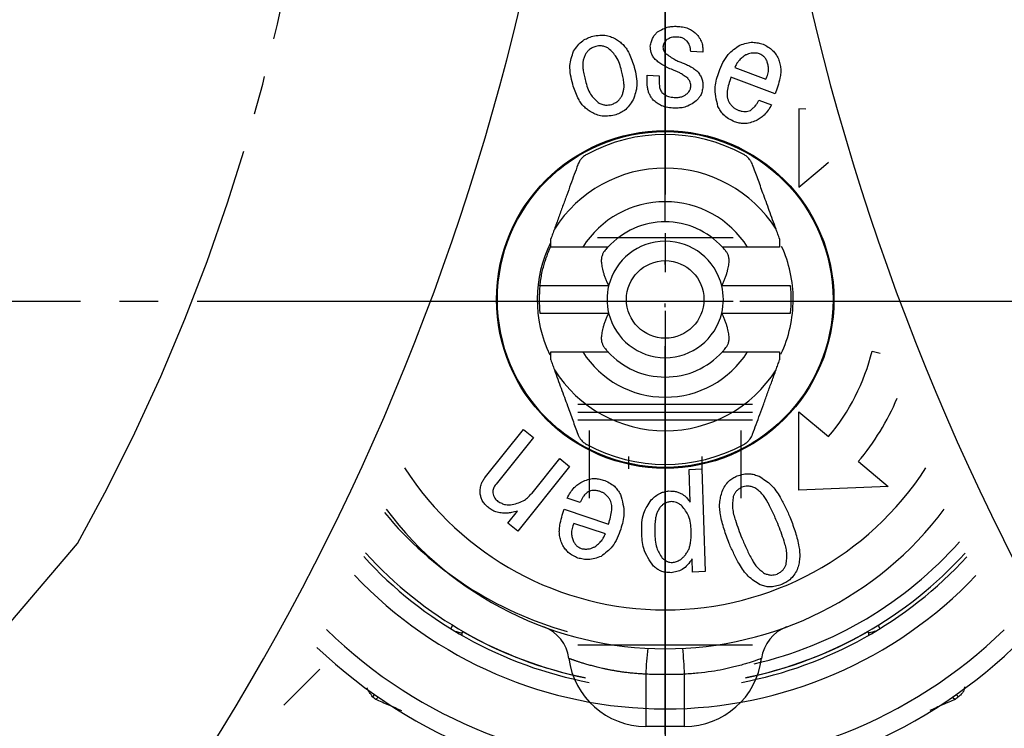
# Model space of a CAD drawing. Units: millimetres. Extents: x 0 to 1050, y 0 to 1485.
# Drawn here: x 318 to 343, y 600 to 618 of the extents above; entities that cross this region are included whole.
import ezdxf

# ---------------------------------------------------------------- set-up
doc = ezdxf.new("R2010")
doc.units = ezdxf.units.MM
doc.linetypes.add('DASH_CENTER', pattern=[14, 11, -1, 1, -1])
doc.linetypes.add('PHANTOM', pattern=[13, 10, -1, 0, -1, 0, -1])
doc.layers.add('1', color=7, linetype='Continuous')

# ---------------------------------------------------------------- blocks, each defined once
blk = doc.blocks.new('86-75K', base_point=(874.173, 590.927))
at = {"color": 7, "linetype": 'Continuous'}
blk.add_line((325.791, 601.404), (324.862, 600.476), dxfattribs=at)
blk = doc.blocks.new('80-127K', base_point=(856.173, 600.477))
at = {"color": 7, "linetype": 'Continuous'}
for p, q in [((329.169, 602.444), (329.219, 602.531)), ((340.184, 602.531), (340.234, 602.444)), ((329.476, 602.377), (329.451, 602.334)), ((329.451, 602.334), (329.451, 602.276)), ((339.951, 602.334), (339.926, 602.377)), ((339.951, 602.276), (339.951, 602.334)), ((327.205, 600.745), (327.147, 600.687)), ((342.197, 600.745), (342.256, 600.687)), ((327.295, 600.683), (327.232, 600.62)), ((342.108, 600.683), (342.171, 600.62))]:
    blk.add_line(p, q, dxfattribs=at)
for points in [[(329.27, 602.382), (329.318, 602.37), (329.363, 602.358), (329.401, 602.348), (329.428, 602.34), (329.446, 602.336), (329.451, 602.334)], [(340.132, 602.382), (340.085, 602.37), (340.039, 602.358), (340.002, 602.348), (339.974, 602.34), (339.957, 602.336), (339.951, 602.334)]]:
    blk.add_lwpolyline(points, dxfattribs=at)
for radius, start, end in [(9.4, 219.6112, 254.3866), (10.15, 283.0516, 318.3615), (10.55, 222.498, 259.2898), (10.45, 222.2809, 258.5957), (10.55, 280.7102, 317.46), (10.45, 281.4043, 317.6765), (11.05, 223.5035, 316.4569), (12.55, 225.8708, 314.0956), (10.454, 240, 258.6225), (10.454, 281.3775, 300), (13.05, 226.4896, 313.4785)]:
    blk.add_arc((334.701, 611.427), radius, start, end, dxfattribs=at)
for points in [[(327.147, 600.687), (327.123, 600.726), (327.075, 600.803), (327.027, 600.881), (327.003, 600.92)], [(327.232, 600.62), (327.218, 600.631), (327.189, 600.654), (327.161, 600.676), (327.147, 600.687)], [(327.906, 600.327), (327.794, 600.376), (327.569, 600.474), (327.344, 600.571), (327.232, 600.62)], [(342.171, 600.62), (342.063, 600.573), (341.847, 600.479), (341.631, 600.385), (341.523, 600.338)], [(342.256, 600.687), (342.242, 600.676), (342.213, 600.654), (342.185, 600.631), (342.171, 600.62)]]:
    blk.add_open_spline(points, degree=3, dxfattribs=at)
blk.add_open_spline([(342.413, 600.943), (342.41, 600.923), (342.404, 600.885), (342.385, 600.816), (342.332, 600.748), (342.282, 600.708), (342.256, 600.687)], degree=3, knots=[0, 0, 0, 0, 0.0592663, 0.1162587, 0.210979, 0.3108378, 0.3108378, 0.3108378, 0.3108378], dxfattribs=at)
blk = doc.blocks.new('81-174K', base_point=(805.073, 599.928))
at = {"color": 7, "linetype": 'Continuous'}
for p, q in [((335.664, 617.301), (335.356, 617.315)), ((334.232, 616.706), (334.54, 616.691)), ((336.488, 616.907), (337.294, 616.603)), ((337.529, 616.223), (336.392, 616.653)), ((337.107, 616.064), (337.438, 615.94)), ((338.327, 615.834), (338.139, 615.842)), ((338.139, 615.842), (338.144, 613.82)), ((338.72, 614.302), (338.911, 614.463)), ((338.144, 613.82), (338.72, 614.302)), ((333.222, 612.277), (332.572, 612.277)), ((336.823, 612.277), (336.173, 612.277)), ((333.239, 611.277), (331.466, 611.277)), ((337.928, 611.277), (336.156, 611.277)), ((331.466, 610.577), (333.239, 610.577)), ((336.156, 610.577), (337.928, 610.577)), ((340.034, 609.597), (340.236, 609.546)), ((332.572, 609.577), (333.222, 609.577)), ((336.173, 609.577), (336.823, 609.577)), ((338.139, 606.012), (338.144, 608.035)), ((338.144, 608.035), (338.911, 607.392)), ((330.062, 606.353), (331.043, 607.577)), ((331.043, 607.577), (331.298, 607.373)), ((331.298, 607.373), (330.336, 606.172)), ((331.264, 605.94), (331.977, 606.829)), ((331.977, 606.829), (332.232, 606.625)), ((332.232, 606.625), (330.895, 604.958)), ((335.315, 606.549), (335.643, 606.56)), ((335.343, 605.704), (335.315, 606.549)), ((335.643, 606.56), (335.73, 603.914)), ((339.677, 606.749), (340.443, 606.106)), ((340.443, 606.106), (338.139, 606.012)), ((332.504, 605.698), (332.169, 605.81)), ((330.641, 605.162), (330.89, 605.473)), ((332.09, 605.522), (333.238, 605.14)), ((330.895, 604.958), (330.641, 605.162)), ((333.153, 604.885), (332.339, 605.156)), ((335.402, 603.903), (335.391, 604.242)), ((335.73, 603.914), (335.402, 603.903)), ((334.197, 601.269), (334.197, 599.927)), ((335.197, 599.927), (335.197, 601.269)), ((335.197, 599.927), (334.197, 599.927))]:
    blk.add_line(p, q, dxfattribs=at)
for radius in [4.35, 4.327, 1]:
    blk.add_circle((334.697, 610.927), radius, dxfattribs=at)
for centre, radius, start, end in [((334.697, 610.927), 4.25, 61.5724, 118.4276), ((334.697, 610.927), 3.384, 32.3677, 147.6323), ((334.697, 610.927), 2.518, 32.422, 147.578), ((334.697, 610.927), 2, 42.4542, 137.5458), ((334.697, 610.927), 3.3, 153.7384, 205.6389), ((334.697, 610.927), 1.5, 13.4934, 166.5066), ((334.697, 610.927), 3.3, 0, 24.5011), ((334.697, 610.927), 3.25, 173.8177, 186.1823), ((334.697, 610.927), 1.5, 166.5066, 193.4934), ((334.697, 610.927), 1.5, 346.5066, 13.4934), ((334.697, 610.927), 3.25, 353.8177, 6.1823), ((334.697, 610.927), 3.3, 334.6845, 0), ((334.697, 610.927), 1.5, 193.4934, 346.5066), ((334.697, 610.927), 5.5, 320, 346), ((334.697, 610.927), 2.518, 212.422, 327.578), ((334.697, 610.927), 2, 222.4542, 317.5458), ((334.697, 610.927), 3.384, 212.3677, 327.6323), ((334.697, 610.927), 6.5, 320, 336.9527), ((334.697, 610.927), 4.25, 241.5724, 298.4276), ((334.697, 610.927), 8, 212.8361, 327.1639), ((334.697, 610.927), 9, 216.9036, 323.0964), ((331.221, 601.551), 1, 7.2061, 69.6576), ((338.174, 601.551), 1, 110.3424, 172.7939), ((342.464, 600.988), 8.271, 173.4033, 178.0557), ((326.931, 600.988), 8.271, 1.9443, 6.5967), ((334.197, 601.927), 2, 187.2061, 270), ((335.197, 601.927), 2, 270, 352.7939)]:
    blk.add_arc(centre, radius, start, end, dxfattribs=at)
for points, knots in [([(334.5, 617.819), (334.546, 617.846), (334.636, 617.899), (334.772, 617.954), (334.907, 617.967), (334.99, 617.965), (335.032, 617.964)], [0, 0, 0, 0, 0.1589301, 0.3132907, 0.436107, 0.5618079, 0.5618079, 0.5618079, 0.5618079]), ([(332.333, 617.323), (332.368, 617.373), (332.438, 617.472), (332.558, 617.593), (332.696, 617.665), (332.786, 617.698), (332.831, 617.715)], [0, 0, 0, 0, 0.1848078, 0.3633529, 0.5043566, 0.649253, 0.649253, 0.649253, 0.649253]), ([(332.831, 617.715), (332.89, 617.724), (333.007, 617.741), (333.174, 617.739), (333.318, 617.69), (333.402, 617.649), (333.444, 617.629)], [0, 0, 0, 0, 0.1802386, 0.3544519, 0.4923563, 0.6340235, 0.6340235, 0.6340235, 0.6340235]), ([(334.313, 617.457), (334.321, 617.496), (334.336, 617.572), (334.374, 617.674), (334.435, 617.753), (334.479, 617.797), (334.5, 617.819)], [0, 0, 0, 0, 0.1180772, 0.2323972, 0.3230482, 0.4160542, 0.4160542, 0.4160542, 0.4160542]), ([(335.032, 617.964), (335.083, 617.958), (335.183, 617.946), (335.319, 617.907), (335.426, 617.834), (335.486, 617.782), (335.516, 617.756)], [0, 0, 0, 0, 0.1536966, 0.3022115, 0.4191707, 0.5393327, 0.5393327, 0.5393327, 0.5393327]), ([(335.516, 617.756), (335.543, 617.718), (335.597, 617.644), (335.653, 617.527), (335.666, 617.41), (335.665, 617.338), (335.664, 617.301)], [0, 0, 0, 0, 0.1400751, 0.2747113, 0.3812182, 0.4911154, 0.4911154, 0.4911154, 0.4911154]), ([(333.237, 617.397), (333.208, 617.411), (333.15, 617.438), (333.062, 617.463), (332.979, 617.46), (332.929, 617.452), (332.904, 617.448)], [0, 0, 0, 0, 0.0984332, 0.1935433, 0.2684641, 0.34544, 0.34544, 0.34544, 0.34544]), ([(333.444, 617.629), (333.477, 617.604), (333.542, 617.556), (333.633, 617.474), (333.706, 617.376), (333.776, 617.248), (333.84, 617.091), (333.879, 616.97), (333.898, 616.909)], [0, 0, 0, 0, 0.1223138, 0.2434445, 0.3651792, 0.4878367, 0.6796553, 0.8713379, 0.8713379, 0.8713379, 0.8713379]), ([(334.738, 617.622), (334.723, 617.607), (334.694, 617.577), (334.66, 617.528), (334.644, 617.476), (334.639, 617.443), (334.636, 617.427)], [0, 0, 0, 0, 0.0643567, 0.1265284, 0.1755066, 0.2258363, 0.2258363, 0.2258363, 0.2258363]), ([(335.019, 617.687), (334.991, 617.688), (334.936, 617.69), (334.859, 617.681), (334.794, 617.654), (334.757, 617.633), (334.738, 617.622)], [0, 0, 0, 0, 0.0837173, 0.1650255, 0.2285503, 0.2935412, 0.2935412, 0.2935412, 0.2935412]), ([(335.26, 617.582), (335.241, 617.599), (335.202, 617.631), (335.141, 617.666), (335.078, 617.681), (335.039, 617.685), (335.019, 617.687)], [0, 0, 0, 0, 0.076541, 0.1505671, 0.2091797, 0.2693638, 0.2693638, 0.2693638, 0.2693638]), ([(335.356, 617.315), (335.354, 617.343), (335.349, 617.396), (335.331, 617.47), (335.298, 617.531), (335.273, 617.565), (335.26, 617.582)], [0, 0, 0, 0, 0.0820355, 0.1618676, 0.224636, 0.288763, 0.288763, 0.288763, 0.288763]), ([(336.084, 616.797), (336.116, 616.875), (336.179, 617.029), (336.301, 617.229), (336.461, 617.371), (336.568, 617.444), (336.623, 617.481)], [0, 0, 0, 0, 0.2540073, 0.5000441, 0.6927441, 0.8903175, 0.8903175, 0.8903175, 0.8903175]), ([(336.623, 617.481), (336.678, 617.5), (336.787, 617.536), (336.946, 617.562), (337.092, 617.539), (337.178, 617.514), (337.222, 617.501)], [0, 0, 0, 0, 0.1747954, 0.343684, 0.4771817, 0.6143575, 0.6143575, 0.6143575, 0.6143575]), ([(337.222, 617.501), (337.266, 617.479), (337.353, 617.435), (337.464, 617.356), (337.542, 617.258), (337.583, 617.193), (337.603, 617.16)], [0, 0, 0, 0, 0.147557, 0.2911595, 0.404681, 0.5206673, 0.5206673, 0.5206673, 0.5206673]), ([(332.312, 616.472), (332.292, 616.552), (332.252, 616.71), (332.23, 616.937), (332.272, 617.141), (332.312, 617.262), (332.333, 617.323)], [0, 0, 0, 0, 0.2478658, 0.4882129, 0.6762188, 0.8688108, 0.8688108, 0.8688108, 0.8688108]), ([(332.63, 617.229), (332.619, 617.199), (332.597, 617.14), (332.573, 617.047), (332.569, 616.951), (332.58, 616.838), (332.604, 616.708), (332.627, 616.61), (332.638, 616.562)], [0, 0, 0, 0, 0.0956837, 0.1902067, 0.2853751, 0.3815334, 0.5319385, 0.6817761, 0.6817761, 0.6817761, 0.6817761]), ([(332.904, 617.448), (332.872, 617.435), (332.811, 617.41), (332.73, 617.361), (332.674, 617.295), (332.645, 617.251), (332.63, 617.229)], [0, 0, 0, 0, 0.1021092, 0.2008219, 0.2789025, 0.3591012, 0.3591012, 0.3591012, 0.3591012]), ([(333.572, 616.819), (333.555, 616.881), (333.521, 617.004), (333.449, 617.167), (333.345, 617.293), (333.274, 617.362), (333.237, 617.397)], [0, 0, 0, 0, 0.1940138, 0.3828382, 0.5299988, 0.6803027, 0.6803027, 0.6803027, 0.6803027]), ([(334.436, 617.112), (334.415, 617.141), (334.374, 617.197), (334.33, 617.285), (334.316, 617.374), (334.314, 617.43), (334.313, 617.457)], [0, 0, 0, 0, 0.106648, 0.209792, 0.2913291, 0.3750487, 0.3750487, 0.3750487, 0.3750487]), ([(334.636, 617.427), (334.639, 617.41), (334.643, 617.378), (334.657, 617.334), (334.68, 617.299), (334.697, 617.279), (334.706, 617.269)], [0, 0, 0, 0, 0.0497082, 0.0979929, 0.1362902, 0.1754805, 0.1754805, 0.1754805, 0.1754805]), ([(334.706, 617.269), (334.745, 617.241), (334.823, 617.183), (334.937, 617.111), (335.05, 617.059), (335.121, 617.031), (335.157, 617.017)], [0, 0, 0, 0, 0.1454637, 0.2900404, 0.404207, 0.5189264, 0.5189264, 0.5189264, 0.5189264]), ([(336.773, 617.227), (336.74, 617.204), (336.674, 617.157), (336.591, 617.08), (336.533, 616.993), (336.503, 616.936), (336.488, 616.907)], [0, 0, 0, 0, 0.1224464, 0.2424197, 0.3376239, 0.4343824, 0.4343824, 0.4343824, 0.4343824]), ([(337.101, 617.268), (337.07, 617.271), (337.007, 617.279), (336.92, 617.277), (336.842, 617.255), (336.796, 617.237), (336.773, 617.227)], [0, 0, 0, 0, 0.0949196, 0.1876166, 0.2609398, 0.3356505, 0.3356505, 0.3356505, 0.3356505]), ([(337.322, 617.069), (337.307, 617.094), (337.279, 617.143), (337.227, 617.205), (337.163, 617.242), (337.122, 617.259), (337.101, 617.268)], [0, 0, 0, 0, 0.0874558, 0.1715178, 0.2375588, 0.3056859, 0.3056859, 0.3056859, 0.3056859]), ([(334.932, 616.826), (334.882, 616.847), (334.783, 616.888), (334.649, 616.955), (334.535, 617.034), (334.469, 617.086), (334.436, 617.112)], [0, 0, 0, 0, 0.1618335, 0.3225046, 0.4484248, 0.5750583, 0.5750583, 0.5750583, 0.5750583]), ([(335.157, 617.017), (335.197, 617.001), (335.276, 616.969), (335.383, 616.915), (335.471, 616.848), (335.521, 616.804), (335.546, 616.782)], [0, 0, 0, 0, 0.1292241, 0.2570541, 0.3573554, 0.4585142, 0.4585142, 0.4585142, 0.4585142]), ([(337.294, 616.603), (337.311, 616.646), (337.344, 616.729), (337.37, 616.853), (337.352, 616.967), (337.332, 617.035), (337.322, 617.069)], [0, 0, 0, 0, 0.1378002, 0.2699257, 0.3733469, 0.4802299, 0.4802299, 0.4802299, 0.4802299]), ([(337.603, 617.16), (337.618, 617.118), (337.649, 617.033), (337.679, 616.901), (337.678, 616.764), (337.651, 616.604), (337.601, 616.423), (337.553, 616.29), (337.529, 616.223)], [0, 0, 0, 0, 0.1360553, 0.2700763, 0.4050851, 0.541791, 0.7553041, 0.9680149, 0.9680149, 0.9680149, 0.9680149]), ([(333.576, 616.167), (333.587, 616.196), (333.609, 616.254), (333.633, 616.344), (333.638, 616.438), (333.629, 616.549), (333.606, 616.676), (333.583, 616.771), (333.572, 616.819)], [0, 0, 0, 0, 0.0935834, 0.1860359, 0.2790845, 0.3730894, 0.520084, 0.6665661, 0.6665661, 0.6665661, 0.6665661]), ([(333.898, 616.909), (333.918, 616.83), (333.957, 616.675), (333.977, 616.451), (333.934, 616.25), (333.894, 616.132), (333.873, 616.073)], [0, 0, 0, 0, 0.243923, 0.4802685, 0.6652419, 0.8548419, 0.8548419, 0.8548419, 0.8548419]), ([(334.387, 616.065), (334.368, 616.091), (334.332, 616.142), (334.284, 616.224), (334.253, 616.314), (334.233, 616.426), (334.227, 616.557), (334.23, 616.656), (334.232, 616.706)], [0, 0, 0, 0, 0.0949859, 0.1890256, 0.2835649, 0.3788151, 0.5276163, 0.6764459, 0.6764459, 0.6764459, 0.6764459]), ([(335.277, 616.625), (335.247, 616.648), (335.188, 616.694), (335.101, 616.752), (335.014, 616.793), (334.959, 616.815), (334.932, 616.826)], [0, 0, 0, 0, 0.1125172, 0.2242445, 0.3124674, 0.4011826, 0.4011826, 0.4011826, 0.4011826]), ([(335.546, 616.782), (335.568, 616.75), (335.61, 616.688), (335.655, 616.592), (335.667, 616.496), (335.668, 616.436), (335.668, 616.406)], [0, 0, 0, 0, 0.1146633, 0.2256145, 0.3135583, 0.4038269, 0.4038269, 0.4038269, 0.4038269]), ([(336.058, 615.902), (336.037, 615.986), (335.996, 616.15), (335.974, 616.389), (336.019, 616.605), (336.062, 616.732), (336.084, 616.797)], [0, 0, 0, 0, 0.25911, 0.5103488, 0.7099594, 0.9145237, 0.9145237, 0.9145237, 0.9145237]), ([(332.761, 615.766), (332.729, 615.79), (332.665, 615.838), (332.576, 615.918), (332.503, 616.014), (332.433, 616.139), (332.37, 616.293), (332.332, 616.412), (332.312, 616.472)], [0, 0, 0, 0, 0.1202154, 0.2393193, 0.3590074, 0.4795482, 0.6680498, 0.8564962, 0.8564962, 0.8564962, 0.8564962]), ([(332.638, 616.562), (332.655, 616.501), (332.688, 616.381), (332.759, 616.221), (332.862, 616.099), (332.933, 616.033), (332.968, 615.999)], [0, 0, 0, 0, 0.1896335, 0.3740257, 0.5178454, 0.6648446, 0.6648446, 0.6648446, 0.6648446]), ([(334.54, 616.691), (334.539, 616.649), (334.538, 616.565), (334.543, 616.465), (334.552, 616.39), (334.564, 616.342), (334.586, 616.298), (334.603, 616.27), (334.612, 616.256)], [0, 0, 0, 0, 0.1254899, 0.2514593, 0.3012037, 0.35041, 0.3992709, 0.4487238, 0.4487238, 0.4487238, 0.4487238]), ([(335.361, 616.436), (335.358, 616.456), (335.352, 616.495), (335.336, 616.547), (335.307, 616.59), (335.287, 616.613), (335.277, 616.625)], [0, 0, 0, 0, 0.0598437, 0.117924, 0.1640434, 0.2112714, 0.2112714, 0.2112714, 0.2112714]), ([(336.392, 616.653), (336.372, 616.594), (336.333, 616.475), (336.299, 616.329), (336.289, 616.218), (336.294, 616.144), (336.316, 616.074), (336.335, 616.029), (336.345, 616.007)], [0, 0, 0, 0, 0.1868476, 0.3739314, 0.4480202, 0.5211109, 0.5937077, 0.6674518, 0.6674518, 0.6674518, 0.6674518]), ([(334.612, 616.256), (334.638, 616.236), (334.69, 616.198), (334.77, 616.155), (334.853, 616.138), (334.904, 616.135), (334.93, 616.133)], [0, 0, 0, 0, 0.0985507, 0.1942013, 0.2702657, 0.3481589, 0.3481589, 0.3481589, 0.3481589]), ([(334.93, 616.133), (334.963, 616.132), (335.028, 616.132), (335.119, 616.146), (335.194, 616.183), (335.236, 616.211), (335.258, 616.225)], [0, 0, 0, 0, 0.0994764, 0.1957673, 0.2712858, 0.3487573, 0.3487573, 0.3487573, 0.3487573]), ([(335.258, 616.225), (335.273, 616.242), (335.304, 616.275), (335.338, 616.328), (335.353, 616.383), (335.358, 616.418), (335.361, 616.436)], [0, 0, 0, 0, 0.0683969, 0.1344749, 0.1866032, 0.2401698, 0.2401698, 0.2401698, 0.2401698]), ([(335.668, 616.406), (335.662, 616.368), (335.65, 616.292), (335.617, 616.19), (335.559, 616.11), (335.517, 616.066), (335.496, 616.044)], [0, 0, 0, 0, 0.116712, 0.2294802, 0.3185913, 0.4101567, 0.4101567, 0.4101567, 0.4101567]), ([(332.968, 615.999), (332.999, 615.985), (333.061, 615.957), (333.152, 615.933), (333.238, 615.937), (333.29, 615.946), (333.317, 615.951)], [0, 0, 0, 0, 0.1024653, 0.2014753, 0.2796399, 0.3599508, 0.3599508, 0.3599508, 0.3599508]), ([(333.317, 615.951), (333.347, 615.964), (333.406, 615.99), (333.482, 616.038), (333.535, 616.102), (333.562, 616.145), (333.576, 616.167)], [0, 0, 0, 0, 0.0979504, 0.192709, 0.2678383, 0.3449677, 0.3449677, 0.3449677, 0.3449677]), ([(333.873, 616.073), (333.84, 616.022), (333.774, 615.922), (333.66, 615.799), (333.524, 615.725), (333.437, 615.692), (333.393, 615.675)], [0, 0, 0, 0, 0.1822995, 0.3581239, 0.4968488, 0.6395901, 0.6395901, 0.6395901, 0.6395901]), ([(334.933, 615.856), (334.876, 615.861), (334.765, 615.87), (334.612, 615.908), (334.49, 615.983), (334.422, 616.038), (334.387, 616.065)], [0, 0, 0, 0, 0.1703986, 0.3353238, 0.4647124, 0.5974588, 0.5974588, 0.5974588, 0.5974588]), ([(335.496, 616.044), (335.449, 616.011), (335.356, 615.947), (335.212, 615.878), (335.067, 615.858), (334.978, 615.857), (334.933, 615.856)], [0, 0, 0, 0, 0.1727752, 0.3399015, 0.4722164, 0.6080605, 0.6080605, 0.6080605, 0.6080605]), ([(336.345, 616.007), (336.363, 615.981), (336.398, 615.93), (336.457, 615.866), (336.527, 615.826), (336.572, 615.807), (336.595, 615.798)], [0, 0, 0, 0, 0.0942504, 0.1856636, 0.2582665, 0.3326539, 0.3326539, 0.3326539, 0.3326539]), ([(336.892, 615.8), (336.918, 615.82), (336.968, 615.859), (337.032, 615.923), (337.075, 615.995), (337.096, 616.041), (337.107, 616.064)], [0, 0, 0, 0, 0.0973932, 0.1926797, 0.2684184, 0.3454855, 0.3454855, 0.3454855, 0.3454855]), ([(337.438, 615.94), (337.41, 615.892), (337.354, 615.8), (337.259, 615.681), (337.147, 615.597), (337.074, 615.554), (337.037, 615.532)], [0, 0, 0, 0, 0.1645869, 0.325451, 0.4518558, 0.5805542, 0.5805542, 0.5805542, 0.5805542]), ([(333.393, 615.675), (333.331, 615.665), (333.211, 615.647), (333.039, 615.649), (332.891, 615.701), (332.805, 615.745), (332.761, 615.766)], [0, 0, 0, 0, 0.186003, 0.3654696, 0.5074786, 0.6535659, 0.6535659, 0.6535659, 0.6535659]), ([(336.485, 615.506), (336.433, 615.531), (336.333, 615.578), (336.204, 615.669), (336.12, 615.785), (336.079, 615.863), (336.058, 615.902)], [0, 0, 0, 0, 0.1705553, 0.3346338, 0.4639862, 0.5973484, 0.5973484, 0.5973484, 0.5973484]), ([(336.595, 615.798), (336.623, 615.79), (336.677, 615.774), (336.756, 615.765), (336.828, 615.779), (336.87, 615.793), (336.892, 615.8)], [0, 0, 0, 0, 0.0866518, 0.1703696, 0.2363309, 0.3041073, 0.3041073, 0.3041073, 0.3041073]), ([(337.037, 615.532), (336.987, 615.513), (336.887, 615.477), (336.74, 615.45), (336.605, 615.471), (336.525, 615.494), (336.485, 615.506)], [0, 0, 0, 0, 0.1617738, 0.3174806, 0.4407095, 0.567724, 0.567724, 0.567724, 0.567724]), ([(332.674, 614.665), (332.66, 614.656), (332.633, 614.639), (332.594, 614.612), (332.56, 614.582), (332.525, 614.543), (332.49, 614.496), (332.465, 614.451), (332.451, 614.418), (332.445, 614.403), (332.442, 614.396)], [0, 0, 0, 0, 0.0487125, 0.09625, 0.1417629, 0.1853649, 0.2536465, 0.315936, 0.3394738, 0.3625738, 0.3625738, 0.3625738, 0.3625738]), ([(336.952, 614.396), (336.943, 614.416), (336.925, 614.458), (336.894, 614.512), (336.857, 614.558), (336.821, 614.594), (336.782, 614.626), (336.752, 614.646), (336.731, 614.659), (336.724, 614.663), (336.72, 614.665)], [0, 0, 0, 0, 0.0661436, 0.1363013, 0.1873064, 0.2420093, 0.2892139, 0.3376321, 0.3500448, 0.3624762, 0.3624762, 0.3624762, 0.3624762]), ([(332.442, 614.396), (332.412, 614.313), (332.35, 614.144), (332.256, 613.884), (332.156, 613.611), (332.053, 613.327), (331.947, 613.034), (331.875, 612.838), (331.839, 612.739)], [0, 0, 0, 0, 0.266144, 0.539276, 0.829139, 1.138493, 1.445693, 1.763575, 1.763575, 1.763575, 1.763575]), ([(337.555, 612.739), (337.526, 612.82), (337.468, 612.979), (337.382, 613.215), (337.299, 613.443), (337.199, 613.717), (337.084, 614.033), (336.996, 614.277), (336.952, 614.396)], [0, 0, 0, 0, 0.258012, 0.508903, 0.753795, 0.985965, 1.38332, 1.763575, 1.763575, 1.763575, 1.763575]), ([(331.747, 612.277), (331.747, 612.289), (331.747, 612.313), (331.747, 612.36), (331.747, 612.418), (331.747, 612.464), (331.747, 612.487)], [0, 0, 0, 0, 0.0355809, 0.0707827, 0.1408918, 0.2094117, 0.2094117, 0.2094117, 0.2094117]), ([(331.466, 611.277), (331.474, 611.333), (331.489, 611.443), (331.517, 611.603), (331.552, 611.753), (331.588, 611.877), (331.621, 611.976), (331.648, 612.052), (331.673, 612.119), (331.696, 612.175), (331.715, 612.219), (331.728, 612.249), (331.736, 612.267), (331.74, 612.275), (331.741, 612.277)], [0, 0, 0, 0, 0.168474, 0.332367, 0.487352, 0.630008, 0.7197, 0.800774, 0.872441, 0.934103, 0.982858, 1.016178, 1.03252, 1.041384, 1.041384, 1.041384, 1.041384]), ([(332.572, 612.277), (332.536, 612.277), (332.463, 612.277), (332.315, 612.277), (332.134, 612.277), (331.959, 612.277), (331.833, 612.277), (331.775, 612.277), (331.747, 612.277)], [0, 0, 0, 0, 0.1085596, 0.2168638, 0.4439871, 0.6527356, 0.7405256, 0.8245429, 0.8245429, 0.8245429, 0.8245429]), ([(333.109, 612.143), (333.104, 612.132), (333.092, 612.109), (333.076, 612.073), (333.062, 612.034), (333.052, 611.989), (333.048, 611.937), (333.051, 611.877), (333.058, 611.811), (333.071, 611.741), (333.089, 611.667), (333.112, 611.588), (333.141, 611.504), (333.175, 611.417), (333.204, 611.351), (333.225, 611.307), (333.233, 611.29), (333.237, 611.28), (333.238, 611.278), (333.239, 611.277)], [0, 0, 0, 0, 0.0388359, 0.0780754, 0.1183311, 0.1605933, 0.2160429, 0.2763025, 0.3405515, 0.4137892, 0.4900248, 0.5688873, 0.6611223, 0.7552742, 0.8503357, 0.8763663, 0.9023997, 0.9056217, 0.9088439, 0.9088439, 0.9088439, 0.9088439]), ([(333.222, 612.277), (333.217, 612.273), (333.205, 612.26), (333.182, 612.232), (333.149, 612.192), (333.123, 612.161), (333.109, 612.143)], [0, 0, 0, 0, 0.0185853, 0.0540237, 0.1079797, 0.1748148, 0.1748148, 0.1748148, 0.1748148]), ([(336.156, 611.277), (336.156, 611.278), (336.157, 611.28), (336.162, 611.29), (336.17, 611.307), (336.191, 611.351), (336.22, 611.417), (336.254, 611.504), (336.283, 611.588), (336.306, 611.667), (336.323, 611.741), (336.336, 611.811), (336.344, 611.877), (336.347, 611.937), (336.343, 611.989), (336.333, 612.034), (336.319, 612.073), (336.303, 612.109), (336.291, 612.132), (336.285, 612.143)], [0, 0, 0, 0, 0.0032221, 0.0064441, 0.0324776, 0.0585082, 0.1535697, 0.2477216, 0.3399565, 0.4188191, 0.4950546, 0.5682924, 0.6325414, 0.692801, 0.7482506, 0.7905128, 0.8307685, 0.870008, 0.9088439, 0.9088439, 0.9088439, 0.9088439]), ([(336.285, 612.143), (336.269, 612.163), (336.241, 612.197), (336.207, 612.239), (336.186, 612.264), (336.176, 612.274), (336.173, 612.277)], [0, 0, 0, 0, 0.0756863, 0.1339367, 0.1608204, 0.1748046, 0.1748046, 0.1748046, 0.1748046]), ([(337.647, 612.277), (337.643, 612.277), (337.635, 612.277), (337.577, 612.277), (337.466, 612.277), (337.301, 612.277), (337.123, 612.277), (336.982, 612.277), (336.882, 612.277), (336.842, 612.277), (336.823, 612.277)], [0, 0, 0, 0, 0.0122248, 0.0245499, 0.1748585, 0.3431491, 0.5220056, 0.706976, 0.7657224, 0.8245429, 0.8245429, 0.8245429, 0.8245429]), ([(333.239, 610.577), (333.238, 610.576), (333.237, 610.574), (333.233, 610.565), (333.225, 610.548), (333.204, 610.504), (333.175, 610.438), (333.141, 610.35), (333.112, 610.267), (333.089, 610.188), (333.071, 610.114), (333.058, 610.043), (333.051, 609.978), (333.048, 609.918), (333.052, 609.865), (333.062, 609.82), (333.076, 609.782), (333.092, 609.746), (333.104, 609.723), (333.109, 609.711)], [0, 0, 0, 0, 0.0032221, 0.0064441, 0.0324776, 0.0585082, 0.1535697, 0.2477216, 0.3399565, 0.4188191, 0.4950546, 0.5682924, 0.6325414, 0.692801, 0.7482506, 0.7905128, 0.8307685, 0.870008, 0.9088439, 0.9088439, 0.9088439, 0.9088439]), ([(336.285, 609.711), (336.291, 609.723), (336.303, 609.746), (336.319, 609.782), (336.333, 609.82), (336.343, 609.865), (336.347, 609.918), (336.344, 609.978), (336.336, 610.043), (336.323, 610.114), (336.306, 610.188), (336.283, 610.267), (336.254, 610.35), (336.22, 610.438), (336.191, 610.504), (336.17, 610.548), (336.162, 610.565), (336.157, 610.574), (336.156, 610.576), (336.156, 610.577)], [0, 0, 0, 0, 0.0388359, 0.0780754, 0.1183311, 0.1605933, 0.2160429, 0.2763025, 0.3405515, 0.4137892, 0.4900248, 0.5688873, 0.6611223, 0.7552742, 0.8503357, 0.8763663, 0.9023997, 0.9056217, 0.9088439, 0.9088439, 0.9088439, 0.9088439]), ([(333.109, 609.711), (333.125, 609.692), (333.154, 609.657), (333.188, 609.616), (333.209, 609.59), (333.218, 609.581), (333.222, 609.577)], [0, 0, 0, 0, 0.0756863, 0.1339367, 0.1608204, 0.1748046, 0.1748046, 0.1748046, 0.1748046]), ([(336.173, 609.577), (336.177, 609.582), (336.19, 609.595), (336.213, 609.622), (336.246, 609.663), (336.271, 609.694), (336.285, 609.711)], [0, 0, 0, 0, 0.0185853, 0.0540237, 0.1079797, 0.1748148, 0.1748148, 0.1748148, 0.1748148]), ([(331.747, 609.577), (331.766, 609.577), (331.804, 609.577), (331.891, 609.577), (332.012, 609.577), (332.176, 609.577), (332.353, 609.577), (332.482, 609.577), (332.556, 609.577), (332.566, 609.577), (332.572, 609.577)], [0, 0, 0, 0, 0.0562728, 0.1144153, 0.2606395, 0.4201387, 0.6041809, 0.7922342, 0.8083889, 0.8245429, 0.8245429, 0.8245429, 0.8245429]), ([(336.823, 609.577), (336.852, 609.577), (336.911, 609.577), (337.047, 609.577), (337.226, 609.577), (337.406, 609.577), (337.536, 609.577), (337.599, 609.577), (337.635, 609.577), (337.643, 609.577), (337.647, 609.577)], [0, 0, 0, 0, 0.0880258, 0.1758339, 0.4078068, 0.6247871, 0.7158539, 0.7999931, 0.8123172, 0.8245429, 0.8245429, 0.8245429, 0.8245429]), ([(337.647, 609.577), (337.647, 609.565), (337.647, 609.542), (337.647, 609.495), (337.647, 609.437), (337.647, 609.391), (337.647, 609.368)], [0, 0, 0, 0, 0.0355809, 0.0707827, 0.1408918, 0.2094117, 0.2094117, 0.2094117, 0.2094117]), ([(331.839, 609.116), (331.868, 609.035), (331.926, 608.875), (332.012, 608.639), (332.095, 608.411), (332.195, 608.137), (332.31, 607.821), (332.399, 607.578), (332.442, 607.458)], [0, 0, 0, 0, 0.258012, 0.508903, 0.753795, 0.985965, 1.38332, 1.763575, 1.763575, 1.763575, 1.763575]), ([(336.952, 607.458), (336.983, 607.542), (337.044, 607.711), (337.139, 607.97), (337.238, 608.244), (337.341, 608.528), (337.448, 608.82), (337.519, 609.016), (337.555, 609.116)], [0, 0, 0, 0, 0.266144, 0.539276, 0.829139, 1.138493, 1.445693, 1.763575, 1.763575, 1.763575, 1.763575]), ([(332.442, 607.458), (332.451, 607.438), (332.469, 607.397), (332.501, 607.342), (332.538, 607.297), (332.574, 607.26), (332.612, 607.228), (332.642, 607.208), (332.663, 607.196), (332.67, 607.192), (332.674, 607.19)], [0, 0, 0, 0, 0.0661436, 0.1363013, 0.1873064, 0.2420093, 0.2892139, 0.3376321, 0.3500448, 0.3624762, 0.3624762, 0.3624762, 0.3624762]), ([(336.72, 607.19), (336.734, 607.198), (336.762, 607.215), (336.8, 607.242), (336.834, 607.273), (336.87, 607.312), (336.904, 607.358), (336.929, 607.403), (336.944, 607.437), (336.949, 607.451), (336.952, 607.458)], [0, 0, 0, 0, 0.0487125, 0.09625, 0.1417629, 0.1853649, 0.2536465, 0.315936, 0.3394738, 0.3625738, 0.3625738, 0.3625738, 0.3625738]), ([(329.923, 605.934), (329.925, 605.976), (329.928, 606.06), (329.951, 606.176), (330.003, 606.272), (330.042, 606.325), (330.062, 606.353)], [0, 0, 0, 0, 0.1280915, 0.2521037, 0.3504715, 0.4513979, 0.4513979, 0.4513979, 0.4513979]), ([(332.552, 606.231), (332.602, 606.251), (332.699, 606.29), (332.844, 606.322), (332.978, 606.306), (333.059, 606.286), (333.099, 606.275)], [0, 0, 0, 0, 0.1605738, 0.315155, 0.4375188, 0.5636236, 0.5636236, 0.5636236, 0.5636236]), ([(336.164, 605.981), (336.188, 606.03), (336.235, 606.125), (336.324, 606.245), (336.438, 606.323), (336.512, 606.36), (336.55, 606.379)], [0, 0, 0, 0, 0.1624331, 0.3186509, 0.4422961, 0.56982, 0.56982, 0.56982, 0.56982]), ([(336.55, 606.379), (336.604, 606.395), (336.708, 606.427), (336.86, 606.446), (336.998, 606.416), (337.078, 606.386), (337.119, 606.371)], [0, 0, 0, 0, 0.1667822, 0.3270556, 0.453602, 0.5841898, 0.5841898, 0.5841898, 0.5841898]), ([(337.119, 606.371), (337.173, 606.336), (337.282, 606.268), (337.433, 606.148), (337.557, 605.998), (337.68, 605.803), (337.802, 605.565), (337.885, 605.38), (337.926, 605.287)], [0, 0, 0, 0, 0.193593, 0.384832, 0.577477, 0.772136, 1.076659, 1.380004, 1.380004, 1.380004, 1.380004]), ([(330.336, 606.172), (330.323, 606.154), (330.297, 606.116), (330.267, 606.059), (330.254, 606.002), (330.25, 605.966), (330.248, 605.948)], [0, 0, 0, 0, 0.0694969, 0.137348, 0.1907218, 0.2451115, 0.2451115, 0.2451115, 0.2451115]), ([(332.169, 605.81), (332.195, 605.857), (332.247, 605.952), (332.338, 606.074), (332.445, 606.161), (332.516, 606.207), (332.552, 606.231)], [0, 0, 0, 0, 0.1638818, 0.3241078, 0.4500233, 0.5781915, 0.5781915, 0.5781915, 0.5781915]), ([(333.099, 606.275), (333.151, 606.253), (333.253, 606.21), (333.385, 606.126), (333.474, 606.015), (333.518, 605.94), (333.541, 605.902)], [0, 0, 0, 0, 0.169342, 0.3323731, 0.4608773, 0.5932875, 0.5932875, 0.5932875, 0.5932875]), ([(336.669, 606.088), (336.642, 606.071), (336.59, 606.039), (336.524, 605.983), (336.482, 605.915), (336.461, 605.871), (336.451, 605.849)], [0, 0, 0, 0, 0.0938477, 0.1847131, 0.2568517, 0.3308643, 0.3308643, 0.3308643, 0.3308643]), ([(337.006, 606.076), (336.975, 606.086), (336.914, 606.107), (336.825, 606.122), (336.742, 606.109), (336.694, 606.095), (336.669, 606.088)], [0, 0, 0, 0, 0.098576, 0.1937852, 0.2687639, 0.3458235, 0.3458235, 0.3458235, 0.3458235]), ([(337.599, 605.154), (337.557, 605.249), (337.473, 605.439), (337.362, 605.663), (337.269, 605.824), (337.196, 605.922), (337.105, 606.004), (337.039, 606.052), (337.006, 606.076)], [0, 0, 0, 0, 0.311175, 0.623814, 0.747175, 0.869202, 0.990116, 1.112476, 1.112476, 1.112476, 1.112476]), ([(330.138, 605.564), (330.108, 605.593), (330.048, 605.649), (329.978, 605.74), (329.943, 605.839), (329.93, 605.902), (329.923, 605.934)], [0, 0, 0, 0, 0.1246527, 0.2450911, 0.3400201, 0.4375582, 0.4375582, 0.4375582, 0.4375582]), ([(330.248, 605.948), (330.255, 605.923), (330.267, 605.875), (330.296, 605.811), (330.338, 605.762), (330.367, 605.736), (330.382, 605.723)], [0, 0, 0, 0, 0.076091, 0.1497273, 0.2080828, 0.267975, 0.267975, 0.267975, 0.267975]), ([(330.751, 605.643), (330.807, 605.656), (330.917, 605.683), (331.063, 605.745), (331.174, 605.84), (331.234, 605.906), (331.264, 605.94)], [0, 0, 0, 0, 0.172352, 0.339047, 0.4710333, 0.6065547, 0.6065547, 0.6065547, 0.6065547]), ([(332.707, 605.97), (332.682, 605.949), (332.633, 605.908), (332.573, 605.841), (332.533, 605.768), (332.513, 605.721), (332.504, 605.698)], [0, 0, 0, 0, 0.0970749, 0.1921126, 0.2677092, 0.3445924, 0.3445924, 0.3445924, 0.3445924]), ([(333.002, 605.984), (332.975, 605.991), (332.92, 606.005), (332.84, 606.011), (332.77, 605.994), (332.728, 605.978), (332.707, 605.97)], [0, 0, 0, 0, 0.0862547, 0.1695507, 0.2352559, 0.3027959, 0.3027959, 0.3027959, 0.3027959]), ([(333.259, 605.786), (333.241, 605.811), (333.204, 605.861), (333.142, 605.922), (333.071, 605.959), (333.026, 605.975), (333.002, 605.984)], [0, 0, 0, 0, 0.0939637, 0.1850177, 0.2573292, 0.3314703, 0.3314703, 0.3314703, 0.3314703]), ([(333.238, 605.14), (333.255, 605.199), (333.291, 605.319), (333.318, 605.466), (333.323, 605.578), (333.316, 605.651), (333.292, 605.72), (333.27, 605.764), (333.259, 605.786)], [0, 0, 0, 0, 0.1867369, 0.3736034, 0.4476363, 0.5207033, 0.5931949, 0.6668015, 0.6668015, 0.6668015, 0.6668015]), ([(333.541, 605.902), (333.565, 605.819), (333.613, 605.657), (333.644, 605.421), (333.608, 605.204), (333.57, 605.076), (333.55, 605.011)], [0, 0, 0, 0, 0.2578923, 0.5079244, 0.7065853, 0.9101937, 0.9101937, 0.9101937, 0.9101937]), ([(334.339, 605.763), (334.375, 605.797), (334.446, 605.864), (334.56, 605.94), (334.68, 605.975), (334.756, 605.987), (334.794, 605.993)], [0, 0, 0, 0, 0.1486921, 0.29244, 0.4054734, 0.5215535, 0.5215535, 0.5215535, 0.5215535]), ([(334.794, 605.993), (334.824, 605.992), (334.885, 605.99), (334.976, 605.979), (335.063, 605.951), (335.16, 605.901), (335.254, 605.816), (335.313, 605.741), (335.343, 605.704)], [0, 0, 0, 0, 0.0912405, 0.1822085, 0.2736283, 0.3646858, 0.5060465, 0.6501254, 0.6501254, 0.6501254, 0.6501254]), ([(336.345, 604.642), (336.3, 604.763), (336.212, 605.005), (336.132, 605.304), (336.1, 605.533), (336.098, 605.685), (336.124, 605.835), (336.151, 605.932), (336.164, 605.981)], [0, 0, 0, 0, 0.386734, 0.773129, 0.92582, 1.077308, 1.228034, 1.380186, 1.380186, 1.380186, 1.380186]), ([(336.451, 605.849), (336.445, 605.797), (336.433, 605.695), (336.43, 605.54), (336.459, 605.386), (336.514, 605.209), (336.586, 605.005), (336.644, 604.852), (336.672, 604.776)], [0, 0, 0, 0, 0.155364, 0.308865, 0.464168, 0.621131, 0.866841, 1.111281, 1.111281, 1.111281, 1.111281]), ([(330.612, 605.421), (330.564, 605.421), (330.47, 605.422), (330.338, 605.444), (330.23, 605.5), (330.169, 605.543), (330.138, 605.564)], [0, 0, 0, 0, 0.1441931, 0.2836007, 0.3938976, 0.5071801, 0.5071801, 0.5071801, 0.5071801]), ([(330.382, 605.723), (330.415, 605.706), (330.478, 605.672), (330.573, 605.639), (330.666, 605.636), (330.723, 605.64), (330.751, 605.643)], [0, 0, 0, 0, 0.1090993, 0.2149342, 0.2990966, 0.3853173, 0.3853173, 0.3853173, 0.3853173]), ([(334.09, 604.923), (334.09, 605.008), (334.091, 605.176), (334.13, 605.408), (334.228, 605.6), (334.302, 605.708), (334.339, 605.763)], [0, 0, 0, 0, 0.255771, 0.5032061, 0.6972858, 0.896477, 0.896477, 0.896477, 0.896477]), ([(334.576, 605.586), (334.558, 605.559), (334.523, 605.505), (334.478, 605.418), (334.452, 605.323), (334.436, 605.208), (334.429, 605.072), (334.429, 604.97), (334.429, 604.919)], [0, 0, 0, 0, 0.0979028, 0.1945927, 0.2919995, 0.3904485, 0.5444297, 0.6977798, 0.6977798, 0.6977798, 0.6977798]), ([(334.849, 605.719), (334.82, 605.714), (334.763, 605.704), (334.686, 605.678), (334.626, 605.634), (334.593, 605.602), (334.576, 605.586)], [0, 0, 0, 0, 0.0882753, 0.1736104, 0.2411566, 0.3105387, 0.3105387, 0.3105387, 0.3105387]), ([(335.13, 605.605), (335.107, 605.623), (335.062, 605.659), (334.991, 605.699), (334.918, 605.714), (334.872, 605.717), (334.849, 605.719)], [0, 0, 0, 0, 0.088527, 0.1740064, 0.241388, 0.3106568, 0.3106568, 0.3106568, 0.3106568]), ([(335.367, 604.965), (335.363, 605.031), (335.354, 605.161), (335.312, 605.34), (335.225, 605.484), (335.162, 605.564), (335.13, 605.605)], [0, 0, 0, 0, 0.1991251, 0.3917037, 0.5428001, 0.6979129, 0.6979129, 0.6979129, 0.6979129]), ([(330.89, 605.473), (330.865, 605.467), (330.813, 605.454), (330.741, 605.439), (330.674, 605.428), (330.633, 605.423), (330.612, 605.421)], [0, 0, 0, 0, 0.0793656, 0.1586275, 0.2209408, 0.2833183, 0.2833183, 0.2833183, 0.2833183]), ([(332.054, 604.589), (332.037, 604.63), (332.004, 604.713), (331.968, 604.843), (331.964, 604.979), (331.983, 605.138), (332.026, 605.32), (332.069, 605.455), (332.09, 605.522)], [0, 0, 0, 0, 0.1350404, 0.2681249, 0.4022196, 0.5379329, 0.7499278, 0.961227, 0.961227, 0.961227, 0.961227]), ([(337.926, 605.287), (337.97, 605.168), (338.058, 604.928), (338.136, 604.632), (338.166, 604.406), (338.168, 604.255), (338.141, 604.107), (338.115, 604.011), (338.101, 603.963)], [0, 0, 0, 0, 0.382573, 0.764737, 0.915761, 1.065611, 1.21471, 1.365208, 1.365208, 1.365208, 1.365208]), ([(332.339, 605.156), (332.324, 605.113), (332.294, 605.028), (332.274, 604.903), (332.296, 604.79), (332.318, 604.724), (332.33, 604.691)], [0, 0, 0, 0, 0.1374155, 0.2691682, 0.3723051, 0.4788971, 0.4788971, 0.4788971, 0.4788971]), ([(337.815, 604.095), (337.821, 604.146), (337.833, 604.247), (337.837, 604.4), (337.808, 604.552), (337.754, 604.727), (337.684, 604.928), (337.627, 605.079), (337.599, 605.154)], [0, 0, 0, 0, 0.153462, 0.305004, 0.458234, 0.613174, 0.855681, 1.096873, 1.096873, 1.096873, 1.096873]), ([(332.882, 604.556), (332.914, 604.58), (332.978, 604.63), (333.058, 604.71), (333.112, 604.799), (333.14, 604.856), (333.153, 604.885)], [0, 0, 0, 0, 0.1219189, 0.2414508, 0.3362894, 0.432628, 0.432628, 0.432628, 0.432628]), ([(333.55, 605.011), (333.521, 604.932), (333.465, 604.776), (333.352, 604.572), (333.198, 604.425), (333.095, 604.347), (333.042, 604.308)], [0, 0, 0, 0, 0.2528487, 0.4977801, 0.6895768, 0.8862127, 0.8862127, 0.8862127, 0.8862127]), ([(334.396, 604.055), (334.346, 604.127), (334.247, 604.271), (334.139, 604.492), (334.101, 604.715), (334.094, 604.853), (334.09, 604.923)], [0, 0, 0, 0, 0.2653726, 0.52331, 0.7286619, 0.9387137, 0.9387137, 0.9387137, 0.9387137]), ([(334.429, 604.919), (334.431, 604.853), (334.435, 604.722), (334.467, 604.542), (334.539, 604.392), (334.593, 604.306), (334.62, 604.263)], [0, 0, 0, 0, 0.1983601, 0.3915189, 0.5420761, 0.6957847, 0.6957847, 0.6957847, 0.6957847]), ([(335.203, 604.328), (335.222, 604.354), (335.258, 604.405), (335.306, 604.486), (335.336, 604.576), (335.357, 604.687), (335.366, 604.817), (335.367, 604.916), (335.367, 604.965)], [0, 0, 0, 0, 0.0944991, 0.1880025, 0.282007, 0.3768133, 0.5250571, 0.6730567, 0.6730567, 0.6730567, 0.6730567]), ([(336.672, 604.776), (336.714, 604.682), (336.796, 604.495), (336.906, 604.274), (336.999, 604.116), (337.071, 604.019), (337.162, 603.939), (337.226, 603.892), (337.259, 603.868)], [0, 0, 0, 0, 0.307102, 0.615581, 0.737318, 0.85776, 0.977115, 1.097876, 1.097876, 1.097876, 1.097876]), ([(332.447, 604.264), (332.402, 604.285), (332.314, 604.325), (332.2, 604.399), (332.119, 604.494), (332.076, 604.557), (332.054, 604.589)], [0, 0, 0, 0, 0.1471133, 0.2902545, 0.4033932, 0.5190068, 0.5190068, 0.5190068, 0.5190068]), ([(332.33, 604.691), (332.346, 604.666), (332.376, 604.619), (332.431, 604.56), (332.495, 604.525), (332.537, 604.51), (332.558, 604.502)], [0, 0, 0, 0, 0.0869354, 0.1705724, 0.236236, 0.3039246, 0.3039246, 0.3039246, 0.3039246]), ([(332.558, 604.502), (332.589, 604.499), (332.651, 604.494), (332.739, 604.5), (332.815, 604.525), (332.86, 604.545), (332.882, 604.556)], [0, 0, 0, 0, 0.0945523, 0.1868486, 0.2598293, 0.3342172, 0.3342172, 0.3342172, 0.3342172]), ([(337.147, 603.573), (337.093, 603.607), (336.985, 603.674), (336.835, 603.792), (336.711, 603.94), (336.59, 604.133), (336.468, 604.368), (336.386, 604.551), (336.345, 604.642)], [0, 0, 0, 0, 0.191558, 0.38079, 0.571365, 0.763924, 1.065115, 1.365165, 1.365165, 1.365165, 1.365165]), ([(333.042, 604.308), (332.988, 604.288), (332.882, 604.247), (332.724, 604.215), (332.578, 604.232), (332.491, 604.253), (332.447, 604.264)], [0, 0, 0, 0, 0.1740856, 0.3422702, 0.4751138, 0.6116264, 0.6116264, 0.6116264, 0.6116264]), ([(334.62, 604.263), (334.642, 604.245), (334.684, 604.209), (334.751, 604.17), (334.821, 604.154), (334.864, 604.15), (334.886, 604.148)], [0, 0, 0, 0, 0.0844386, 0.1660208, 0.2302306, 0.2962038, 0.2962038, 0.2962038, 0.2962038]), ([(334.886, 604.148), (334.92, 604.157), (334.987, 604.174), (335.076, 604.212), (335.146, 604.269), (335.184, 604.308), (335.203, 604.328)], [0, 0, 0, 0, 0.1051595, 0.2074346, 0.2888521, 0.3720927, 0.3720927, 0.3720927, 0.3720927]), ([(334.848, 603.885), (334.801, 603.888), (334.709, 603.894), (334.583, 603.924), (334.481, 603.986), (334.425, 604.032), (334.396, 604.055)], [0, 0, 0, 0, 0.1407191, 0.2766688, 0.3840925, 0.494484, 0.494484, 0.494484, 0.494484]), ([(335.391, 604.242), (335.354, 604.189), (335.281, 604.086), (335.15, 603.964), (334.996, 603.91), (334.898, 603.893), (334.848, 603.885)], [0, 0, 0, 0, 0.195167, 0.3793723, 0.5246129, 0.6766274, 0.6766274, 0.6766274, 0.6766274]), ([(337.582, 603.85), (337.61, 603.867), (337.666, 603.899), (337.736, 603.956), (337.781, 604.026), (337.804, 604.072), (337.815, 604.095)], [0, 0, 0, 0, 0.0980531, 0.1929051, 0.2680879, 0.3452753, 0.3452753, 0.3452753, 0.3452753]), ([(337.259, 603.868), (337.289, 603.858), (337.347, 603.837), (337.433, 603.821), (337.512, 603.832), (337.558, 603.844), (337.582, 603.85)], [0, 0, 0, 0, 0.0944052, 0.185694, 0.2574995, 0.3312267, 0.3312267, 0.3312267, 0.3312267]), ([(338.101, 603.963), (338.074, 603.916), (338.02, 603.824), (337.924, 603.708), (337.807, 603.634), (337.731, 603.598), (337.693, 603.58)], [0, 0, 0, 0, 0.162796, 0.3202648, 0.4450324, 0.5731335, 0.5731335, 0.5731335, 0.5731335]), ([(337.693, 603.58), (337.642, 603.564), (337.543, 603.533), (337.397, 603.513), (337.265, 603.536), (337.186, 603.56), (337.147, 603.573)], [0, 0, 0, 0, 0.1592295, 0.3130834, 0.4344597, 0.55917, 0.55917, 0.55917, 0.55917]), ([(334.197, 601.269), (334.154, 601.272), (334.066, 601.279), (333.936, 601.289), (333.806, 601.301), (333.69, 601.313), (333.588, 601.327), (333.499, 601.34), (333.411, 601.354), (333.326, 601.37), (333.242, 601.386), (333.16, 601.403), (333.084, 601.419), (333.013, 601.436), (332.947, 601.451), (332.884, 601.467), (332.823, 601.483), (332.764, 601.499), (332.708, 601.515), (332.654, 601.53), (332.604, 601.545), (332.559, 601.559), (332.517, 601.572), (332.478, 601.584), (332.441, 601.596), (332.407, 601.608), (332.376, 601.618), (332.348, 601.628), (332.323, 601.637), (332.302, 601.644), (332.283, 601.651), (332.266, 601.657), (332.251, 601.662), (332.239, 601.667), (332.229, 601.67), (332.222, 601.673), (332.217, 601.675), (332.215, 601.676), (332.213, 601.676), (332.213, 601.676)], [0, 0, 0, 0, 0.131607, 0.262727, 0.392889, 0.521646, 0.612762, 0.702762, 0.79145, 0.878628, 0.964091, 1.047631, 1.129037, 1.198408, 1.265855, 1.331251, 1.39447, 1.455386, 1.513869, 1.569791, 1.623022, 1.669016, 1.712613, 1.753749, 1.792361, 1.828387, 1.861761, 1.892418, 1.917306, 1.939937, 1.960249, 1.978177, 1.993658, 2.006628, 2.017023, 2.024779, 2.029832, 2.032124, 2.03342, 2.03342, 2.03342, 2.03342]), ([(337.181, 601.676), (337.176, 601.674), (337.16, 601.668), (337.125, 601.656), (337.068, 601.635), (336.986, 601.607), (336.883, 601.573), (336.76, 601.536), (336.62, 601.496), (336.43, 601.446), (336.186, 601.39), (335.879, 601.335), (335.546, 601.297), (335.315, 601.279), (335.197, 601.269)], [0, 0, 0, 0, 0.018014, 0.051552, 0.112308, 0.199659, 0.309629, 0.438494, 0.58454, 0.746353, 1.028551, 1.336463, 1.679975, 2.033219, 2.033219, 2.033219, 2.033219]), ([(335.197, 601.269), (335.159, 601.268), (335.082, 601.266), (334.877, 601.261), (334.582, 601.261), (334.325, 601.266), (334.197, 601.269)], [0, 0, 0, 0, 0.115523, 0.231036, 0.61552, 1.000135, 1.000135, 1.000135, 1.000135])]:
    blk.add_open_spline(points, degree=3, knots=knots, dxfattribs=at)
for points in [[(331.839, 612.739), (331.824, 612.697), (331.793, 612.613), (331.763, 612.529), (331.747, 612.487)], [(337.647, 612.487), (337.632, 612.529), (337.601, 612.613), (337.571, 612.697), (337.555, 612.739)], [(337.647, 612.487), (337.647, 612.452), (337.647, 612.382), (337.647, 612.312), (337.647, 612.277)], [(331.747, 609.368), (331.747, 609.403), (331.747, 609.473), (331.747, 609.542), (331.747, 609.577)], [(331.747, 609.368), (331.763, 609.326), (331.793, 609.242), (331.824, 609.158), (331.839, 609.116)], [(337.555, 609.116), (337.571, 609.158), (337.601, 609.242), (337.632, 609.326), (337.647, 609.368)]]:
    blk.add_open_spline(points, degree=3, dxfattribs=at)
blk = doc.blocks.new('L9-56K', base_point=(3455.647, 2367.147))
at = {"layer": '1'}
for name, p in [('80-127K', (856.173, 600.477)), ('86-75K', (874.173, 590.927)), ('81-174K', (805.073, 599.928))]:
    blk.add_blockref(name, p, dxfattribs=at)
blk = doc.blocks.new('33-108X-1__13', base_point=(-1172.896, 728.219))
at = {"layer": '1', "color": 7, "linetype": 'Continuous'}
for radius, start in [(50, 319.5512), (63.4, 319.55119)]:
    blk.add_arc((269.247, 633.045), radius, start, 0, dxfattribs=at)
blk = doc.blocks.new('33-108X-1__20', base_point=(1842.29, 728.219))
at = {"layer": '1', "color": 7, "linetype": 'Continuous'}
blk.add_arc((400.147, 633.045), 63.4, 180, 220.44881, dxfattribs=at)
blk = doc.blocks.new('33-227A-C2', base_point=(1146.623, 3364.653))
at = {"color": 7, "linetype": 'Continuous'}
for p, q in [((332.947, 610.882), (334.697, 610.882)), ((334.697, 610.882), (336.447, 610.882)), ((332.447, 608.227), (334.697, 608.227)), ((334.697, 608.227), (336.947, 608.227)), ((332.447, 608.027), (334.697, 608.027)), ((332.447, 607.827), (334.697, 607.827)), ((334.697, 608.027), (336.947, 608.027)), ((334.697, 607.827), (336.947, 607.827))]:
    blk.add_line(p, q, dxfattribs=at)
at = {"layer": '1', "color": 4, "linetype": 'PHANTOM'}
blk.add_line((334.697, 586.527), (334.697, 623.127), dxfattribs=at)
at = {"layer": '1', "color": 7, "linetype": 'Continuous'}
for p, q in [((332.947, 612.527), (334.697, 612.527)), ((334.697, 612.527), (336.447, 612.527)), ((332.447, 602.027), (334.697, 602.027)), ((334.697, 602.027), (336.947, 602.027))]:
    blk.add_line(p, q, dxfattribs=at)
at = {"layer": '1', "color": 2, "linetype": 'Continuous'}
for p, q in [((332.747, 605.804), (332.747, 607.549)), ((336.647, 607.549), (336.647, 605.804)), ((333.747, 606.882), (333.747, 606.56)), ((335.647, 606.56), (335.647, 606.882))]:
    blk.add_line(p, q, dxfattribs=at)

msp = doc.modelspace()

# ---------------------------------------------------------------- linework, layer by layer
at = {"layer": '1', "color": 2, "linetype": 'DASH_CENTER'}
for p, q in [((334.697, 624.631), (334.697, 437.789)), ((308.624, 610.882), (360.778, 610.882)), ((251.102, 524.365), (319.542, 604.643))]:
    msp.add_line(p, q, dxfattribs=at)
msp.add_arc((275.947, 629.127), 50, 330.6801, 0, dxfattribs=at)
msp.add_arc((275.947, 629.127), 50, 330.6801, 0, dxfattribs=at)

# ---------------------------------------------------------------- block references
msp.add_blockref('33-227A-C2', (1146.623, 3364.653))
at = {"layer": '1'}
for name, p in [('33-108X-1__13', (-1172.896, 728.219)), ('33-108X-1__20', (1842.29, 728.219)), ('L9-56K', (3455.647, 2367.147))]:
    msp.add_blockref(name, p, dxfattribs=at)

doc.saveas('drawing.dxf')
